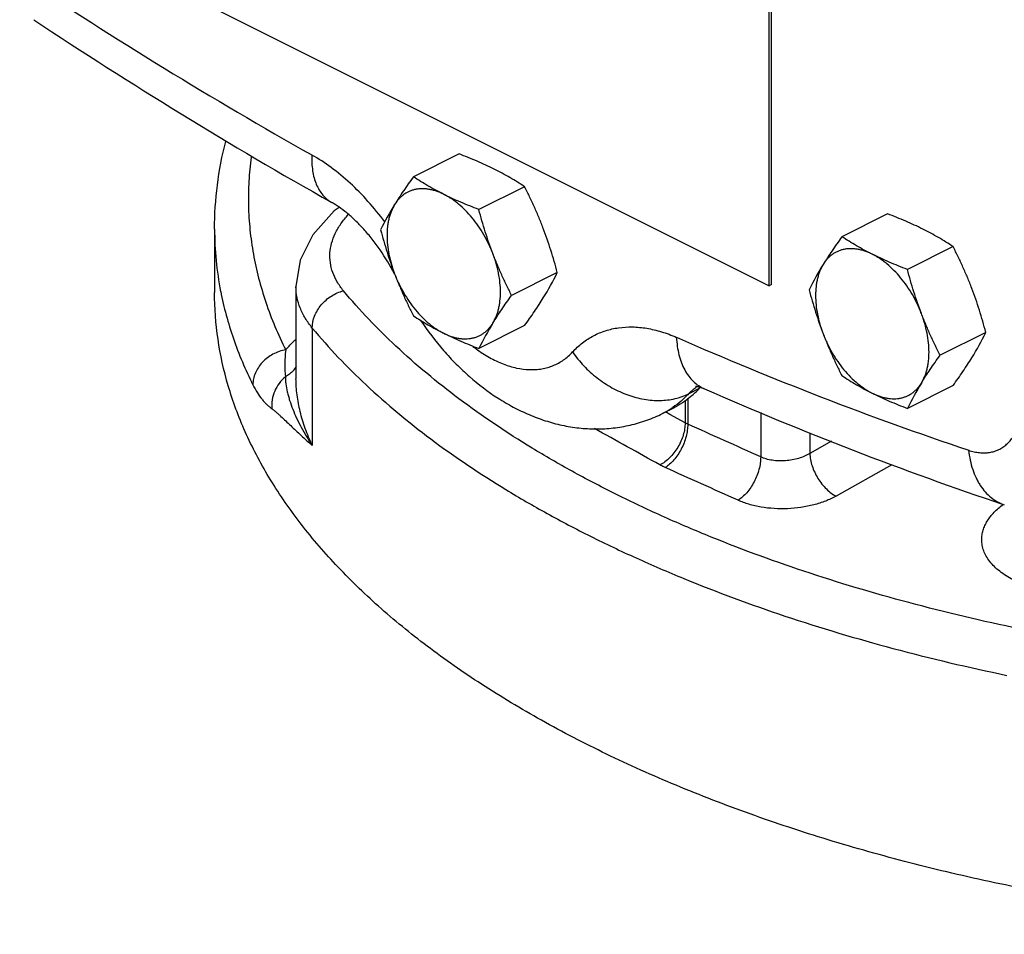
# Model space of a CAD drawing. Units: inches. Extents: x -19.7 to 76.3, y -21.1 to 51.9.
# Drawn here: x 35.8 to 39.3, y 32.8 to 36 of the extents above; entities that cross this region are included whole.
import ezdxf

# ---------------------------------------------------------------- set-up
doc = ezdxf.new("R2010")
doc.units = ezdxf.units.IN
doc.header["$LTSCALE"] = 1.87
doc.header["$MEASUREMENT"] = 0
doc.layers.get('0').update_dxf_attribs({"linetype": 'CONTINUOUS'})

msp = doc.modelspace()

# ---------------------------------------------------------------- linework, layer by layer
for p, q in [((38.477, 35.0557), (38.477, 36.463)), ((38.4855, 35.0599), (38.4855, 36.4672)), ((36.5325, 36.0279), (38.477, 35.0557)), ((37.3902, 35.5181), (37.2299, 35.438)), ((37.6198, 35.4033), (37.4595, 35.3232)), ((38.8928, 35.3081), (38.7325, 35.228)), ((36.5329, 35.2546), (36.5329, 35.0325)), ((39.1224, 35.1933), (38.9621, 35.1131)), ((37.7346, 35.1023), (37.5743, 35.0222)), ((36.8183, 35.0531), (36.8183, 34.7289)), ((38.4855, 35.0599), (38.477, 35.0557)), ((36.8754, 34.9077), (36.8754, 34.4962)), ((37.6198, 34.9162), (37.4595, 34.836)), ((39.2372, 34.8923), (39.0769, 34.8122)), ((39.1224, 34.7062), (38.9621, 34.626)), ((38.1951, 34.6774), (38.2331, 34.6964)), ((38.1827, 34.6541), (38.1827, 34.5754)), ((38.1919, 34.6619), (38.1919, 34.5707)), ((38.1418, 34.6271), (38.1038, 34.6081)), ((38.1294, 34.6051), (38.1144, 34.6135)), ((38.1827, 34.5754), (38.1294, 34.6051)), ((38.4477, 34.6116), (38.4477, 34.4557)), ((38.6198, 34.5399), (38.6198, 34.4679)), ((38.6956, 34.5106), (38.6198, 34.4679)), ((38.9078, 34.4286), (38.712, 34.3183))]:
    msp.add_line(p, q)
msp.add_lwpolyline([(36.9701, 35.3308), (36.9525, 35.3183), (36.8777, 35.235), (36.8332, 35.1457), (36.8183, 35.0531)])
for centre, radius, start, end in [((44.7813, 49.5547), 16.1138, 236.33791, 240.61217), ((45.1687, 49.9296), 16.7414, 236.37817, 240.57345), ((38.055, 34.7904), 1.0471, 148.2899, 153.8536), ((37.6721, 35.2552), 1.1393, 180.0307, 191.1089), ((39.5576, 34.5804), 1.0471, 148.2899, 153.8536), ((36.7947, 35.5638), 1.0471, 328.2899, 333.8536), ((38.3995, 34.3746), 1.0471, 148.2899, 153.8536), ((43.1853, 46.37), 12.5483, 246.35521, 251.37181), ((38.2973, 35.3537), 1.0471, 328.2899, 333.8536), ((37.7566, 35.2563), 0.5213, 232.3962, 233.9975), ((36.7416, 34.8188), 0.0905, 317.6051, 329.7824), ((38.3013, 34.5816), 0.1429, 123.9871, 124.7823), ((38.3009, 34.5822), 0.1422, 121.8566, 123.988), ((38.348, 34.5905), 0.1563, 135.5056, 137.3504), ((39.9021, 34.1646), 1.0471, 148.2899, 153.8536), ((37.9877, 34.9223), 0.3335, 310.177, 317.3663), ((43.3187, 46.2412), 12.61, 246.3042, 251.4255), ((37.9655, 34.884), 0.3086, 302.3914, 304.3713), ((37.9671, 34.8813), 0.3055, 296.568, 302.3912), ((11.0295, -26.1681), 66.5358, 65.664291, 65.905825), ((9.0405, -17.5715), 59.5655, 60.806255, 61.05933), ((11.6584, -24.7473), 64.8108, 65.661832, 65.909405)]:
    msp.add_arc(centre, radius, start, end)
for points, knots in [([(36.5329, 35.2546), (36.5329, 35.3061), (36.5395, 35.4098), (36.559, 35.5118), (36.5719, 35.5622)], [0, 0, 0, 0, 0.497869, 1, 1, 1, 1]), ([(36.6609, 35.5074), (36.6572, 35.4792), (36.6518, 35.4225), (36.6505, 35.3371), (36.6558, 35.2517), (36.6678, 35.1666), (36.6864, 35.0817), (36.7203, 34.9681), (36.7552, 34.8852), (36.7821, 34.8314)], [0, 0, 0, 0, 0.122597, 0.244801, 0.367174, 0.490271, 0.614635, 0.740778, 1, 1, 1, 1]), ([(36.8739, 35.5144), (36.8735, 35.505), (36.8735, 35.4865), (36.8761, 35.4596), (36.8812, 35.4347), (36.8889, 35.4119), (36.8991, 35.3916), (36.9116, 35.3739), (36.9264, 35.3591), (36.9377, 35.3514), (36.9435, 35.3481)], [0, 0, 0, 0, 0.14987, 0.292001, 0.426033, 0.552258, 0.67139, 0.784569, 0.893424, 1, 1, 1, 1]), ([(37.1295, 35.2798), (37.111, 35.3047), (37.0726, 35.3521), (37.0098, 35.4161), (36.944, 35.4708), (36.8974, 35.5012), (36.8739, 35.5144)], [0, 0, 0, 0, 0.266395, 0.52339, 0.76854, 1, 1, 1, 1]), ([(37.5132, 35.4649), (37.5035, 35.4697), (37.4837, 35.4792), (37.4534, 35.4927), (37.4221, 35.5057), (37.4009, 35.5141), (37.3902, 35.5181)], [0, 0, 0, 0, 0.242767, 0.490778, 0.743435, 1, 1, 1, 1]), ([(37.6198, 35.4033), (37.6115, 35.4088), (37.5946, 35.4196), (37.5685, 35.4352), (37.5413, 35.4504), (37.5227, 35.4601), (37.5132, 35.4649)], [0, 0, 0, 0, 0.242121, 0.489071, 0.741546, 1, 1, 1, 1]), ([(37.2299, 35.438), (37.2239, 35.4297), (37.2122, 35.4133), (37.1953, 35.3888), (37.1793, 35.3648), (37.1691, 35.3487), (37.1642, 35.3408)], [0, 0, 0, 0, 0.26065, 0.514952, 0.761724, 1, 1, 1, 1]), ([(37.3365, 35.3765), (37.327, 35.3812), (37.3084, 35.3909), (37.2812, 35.4061), (37.2551, 35.4218), (37.2382, 35.4326), (37.2299, 35.438)], [0, 0, 0, 0, 0.258454, 0.510929, 0.757879, 1, 1, 1, 1]), ([(37.3365, 35.3765), (37.3322, 35.3786), (37.3237, 35.3825), (37.3107, 35.3875), (37.2978, 35.3913), (37.2852, 35.3941), (37.2727, 35.3957), (37.2605, 35.3962), (37.2486, 35.3955), (37.237, 35.3938), (37.2259, 35.3909), (37.2153, 35.3869), (37.2052, 35.3818), (37.1957, 35.3756), (37.1868, 35.3684), (37.1785, 35.3601), (37.1709, 35.3509), (37.1664, 35.3443), (37.1642, 35.3408)], [0, 0, 0, 0, 0.073298, 0.144263, 0.212892, 0.279277, 0.343579, 0.406007, 0.466812, 0.526293, 0.5848, 0.642714, 0.700437, 0.758378, 0.816943, 0.876524, 0.937459, 1, 1, 1, 1]), ([(37.6855, 35.257), (37.6807, 35.2695), (37.6707, 35.2945), (37.6547, 35.3313), (37.6377, 35.3676), (37.6259, 35.3915), (37.6198, 35.4033)], [0, 0, 0, 0, 0.251321, 0.501769, 0.751316, 1, 1, 1, 1]), ([(37.4595, 35.3232), (37.4488, 35.3273), (37.4276, 35.3356), (37.3963, 35.3486), (37.366, 35.3621), (37.3462, 35.3716), (37.3365, 35.3765)], [0, 0, 0, 0, 0.256565, 0.509222, 0.757233, 1, 1, 1, 1]), ([(37.5087, 35.1686), (37.5065, 35.1743), (37.5019, 35.1856), (37.4918, 35.2079), (37.4776, 35.235), (37.4581, 35.2657), (37.4365, 35.2942), (37.4133, 35.3199), (37.3925, 35.339), (37.3755, 35.3524), (37.3626, 35.3614), (37.3497, 35.3695), (37.3409, 35.3743), (37.3365, 35.3765)], [0, 0, 0, 0, 0.066385, 0.133071, 0.266459, 0.39874, 0.528551, 0.654598, 0.775738, 0.83419, 0.891105, 0.946403, 1, 1, 1, 1]), ([(37.1639, 35.0971), (37.1488, 35.1262), (37.1237, 35.1681), (37.0859, 35.2195), (37.0568, 35.2541), (37.0272, 35.2846), (36.9982, 35.3106), (36.9743, 35.3287), (36.9562, 35.3406), (36.9477, 35.3457), (36.9435, 35.3481)], [0, 0, 0, 0, 0.291145, 0.431508, 0.565853, 0.692123, 0.808146, 0.911525, 0.957749, 1, 1, 1, 1]), ([(37.1642, 35.3408), (37.1598, 35.3335), (37.1539, 35.3218), (37.1479, 35.3053), (37.1442, 35.2919), (37.1412, 35.2778), (37.1384, 35.258), (37.137, 35.2318), (37.1388, 35.1991), (37.1439, 35.1654), (37.1509, 35.137), (37.158, 35.1143), (37.1621, 35.1029), (37.1642, 35.0972)], [0, 0, 0, 0, 0.101638, 0.155062, 0.210288, 0.267362, 0.326293, 0.44953, 0.579524, 0.715388, 0.855995, 0.927687, 1, 1, 1, 1]), ([(37.5087, 35.1686), (37.5039, 35.1812), (37.4946, 35.2066), (37.4819, 35.2451), (37.4702, 35.284), (37.463, 35.3101), (37.4595, 35.3232)], [0, 0, 0, 0, 0.249261, 0.499123, 0.749418, 1, 1, 1, 1]), ([(36.9848, 35.0385), (36.9766, 35.0484), (36.9621, 35.0688), (36.9463, 35.102), (36.9377, 35.1363), (36.9363, 35.1711), (36.9422, 35.2061), (36.9553, 35.2406), (36.9753, 35.2744), (36.9924, 35.2953), (37.0018, 35.3055)], [0, 0, 0, 0, 0.130349, 0.252873, 0.37037, 0.486239, 0.604101, 0.727322, 0.858641, 1, 1, 1, 1]), ([(39.0158, 35.2548), (39.0061, 35.2597), (38.9863, 35.2692), (38.956, 35.2827), (38.9247, 35.2957), (38.9035, 35.304), (38.8928, 35.3081)], [0, 0, 0, 0, 0.242767, 0.490778, 0.743435, 1, 1, 1, 1]), ([(37.1151, 35.2518), (37.1185, 35.2387), (37.1258, 35.2126), (37.1375, 35.1737), (37.1502, 35.1352), (37.1594, 35.1098), (37.1642, 35.0972)], [0, 0, 0, 0, 0.250582, 0.500877, 0.750739, 1, 1, 1, 1]), ([(37.7346, 35.1023), (37.7312, 35.1154), (37.7239, 35.1416), (37.7122, 35.1805), (37.6995, 35.219), (37.6903, 35.2444), (37.6855, 35.257)], [0, 0, 0, 0, 0.250582, 0.500877, 0.750739, 1, 1, 1, 1]), ([(39.1224, 35.1933), (39.1141, 35.1987), (39.0972, 35.2095), (39.0711, 35.2252), (39.0439, 35.2404), (39.0253, 35.2501), (39.0158, 35.2548)], [0, 0, 0, 0, 0.242121, 0.489071, 0.741546, 1, 1, 1, 1]), ([(38.7325, 35.228), (38.7265, 35.2197), (38.7148, 35.2033), (38.6979, 35.1788), (38.6819, 35.1547), (38.6717, 35.1387), (38.6668, 35.1308)], [0, 0, 0, 0, 0.26065, 0.514952, 0.761724, 1, 1, 1, 1]), ([(38.8391, 35.1664), (38.8296, 35.1712), (38.811, 35.1808), (38.7838, 35.1961), (38.7577, 35.2117), (38.7408, 35.2225), (38.7325, 35.228)], [0, 0, 0, 0, 0.258454, 0.510929, 0.757879, 1, 1, 1, 1]), ([(38.8391, 35.1664), (38.8348, 35.1686), (38.8263, 35.1725), (38.8133, 35.1774), (38.8004, 35.1813), (38.7878, 35.184), (38.7753, 35.1856), (38.7631, 35.1861), (38.7512, 35.1855), (38.7396, 35.1837), (38.7285, 35.1808), (38.7179, 35.1768), (38.7078, 35.1717), (38.6983, 35.1655), (38.6894, 35.1583), (38.6811, 35.1501), (38.6735, 35.1409), (38.669, 35.1342), (38.6668, 35.1308)], [0, 0, 0, 0, 0.073298, 0.144263, 0.212892, 0.279277, 0.343579, 0.406007, 0.466812, 0.526293, 0.5848, 0.642714, 0.700437, 0.758378, 0.816943, 0.876524, 0.937459, 1, 1, 1, 1]), ([(39.1881, 35.0469), (39.1833, 35.0595), (39.1733, 35.0844), (39.1573, 35.1213), (39.1403, 35.1576), (39.1285, 35.1814), (39.1224, 35.1933)], [0, 0, 0, 0, 0.251321, 0.501769, 0.751316, 1, 1, 1, 1]), ([(37.5087, 34.925), (37.5132, 34.9322), (37.519, 34.944), (37.525, 34.9605), (37.5287, 34.9739), (37.5317, 34.988), (37.5345, 35.0078), (37.5359, 35.034), (37.5341, 35.0667), (37.529, 35.1004), (37.522, 35.1288), (37.5149, 35.1515), (37.5108, 35.1629), (37.5087, 35.1686)], [0, 0, 0, 0, 0.101638, 0.155062, 0.210288, 0.267362, 0.326293, 0.44953, 0.579524, 0.715388, 0.855995, 0.927687, 1, 1, 1, 1]), ([(37.5743, 35.0222), (37.5683, 35.0341), (37.5564, 35.0579), (37.5395, 35.0942), (37.5234, 35.1311), (37.5135, 35.156), (37.5087, 35.1686)], [0, 0, 0, 0, 0.248684, 0.498231, 0.748679, 1, 1, 1, 1]), ([(38.9621, 35.1131), (38.9514, 35.1172), (38.9302, 35.1255), (38.8989, 35.1385), (38.8686, 35.1521), (38.8488, 35.1616), (38.8391, 35.1664)], [0, 0, 0, 0, 0.256565, 0.509222, 0.757233, 1, 1, 1, 1]), ([(39.0113, 34.9585), (39.0091, 34.9642), (39.0045, 34.9756), (38.9944, 34.9979), (38.9802, 35.0249), (38.9607, 35.0557), (38.9391, 35.0841), (38.9159, 35.1099), (38.8951, 35.1289), (38.8781, 35.1424), (38.8652, 35.1514), (38.8523, 35.1595), (38.8435, 35.1642), (38.8391, 35.1664)], [0, 0, 0, 0, 0.066385, 0.133071, 0.266459, 0.39874, 0.528551, 0.654598, 0.775738, 0.83419, 0.891105, 0.946403, 1, 1, 1, 1]), ([(38.6668, 35.1308), (38.6624, 35.1235), (38.6565, 35.1118), (38.6505, 35.0952), (38.6468, 35.0818), (38.6438, 35.0678), (38.641, 35.0479), (38.6396, 35.0217), (38.6414, 34.9891), (38.6465, 34.9554), (38.6535, 34.927), (38.6606, 34.9042), (38.6647, 34.8929), (38.6668, 34.8872)], [0, 0, 0, 0, 0.101638, 0.155062, 0.210288, 0.267362, 0.326293, 0.44953, 0.579524, 0.715388, 0.855995, 0.927687, 1, 1, 1, 1]), ([(39.0113, 34.9585), (39.0065, 34.9711), (38.9972, 34.9965), (38.9845, 35.035), (38.9728, 35.0739), (38.9656, 35.1), (38.9621, 35.1131)], [0, 0, 0, 0, 0.249261, 0.499123, 0.749418, 1, 1, 1, 1]), ([(37.1642, 35.0972), (37.169, 35.0847), (37.179, 35.0597), (37.195, 35.0229), (37.212, 34.9866), (37.2238, 34.9627), (37.2299, 34.9509)], [0, 0, 0, 0, 0.251321, 0.501769, 0.751316, 1, 1, 1, 1]), ([(37.1642, 35.0972), (37.1664, 35.0915), (37.171, 35.0802), (37.1811, 35.0579), (37.1954, 35.0308), (37.2149, 35.0001), (37.2364, 34.9716), (37.2597, 34.9459), (37.2804, 34.9268), (37.2975, 34.9134), (37.3103, 34.9044), (37.3232, 34.8963), (37.3321, 34.8915), (37.3365, 34.8893)], [0, 0, 0, 0, 0.066385, 0.133071, 0.266459, 0.39874, 0.528551, 0.654598, 0.775738, 0.83419, 0.891105, 0.946403, 1, 1, 1, 1]), ([(36.8754, 34.9077), (36.8664, 34.9187), (36.8502, 34.9411), (36.832, 34.9773), (36.8209, 35.0147), (36.8183, 35.0401), (36.8183, 35.0526)], [0, 0, 0, 0, 0.268183, 0.520946, 0.762971, 1, 1, 1, 1]), ([(39.2372, 34.8923), (39.2338, 34.9054), (39.2265, 34.9315), (39.2148, 34.9704), (39.2021, 35.0089), (39.1929, 35.0343), (39.1881, 35.0469)], [0, 0, 0, 0, 0.250582, 0.500877, 0.750739, 1, 1, 1, 1]), ([(44.1479, 33.4088), (44.0672, 33.3701), (43.9004, 33.296), (43.6401, 33.1962), (43.3659, 33.1062), (43.0794, 33.0264), (42.782, 32.9573), (42.4754, 32.8992), (42.1611, 32.8523), (41.8408, 32.8171), (41.5162, 32.7936), (41.189, 32.7819), (40.861, 32.7822), (40.534, 32.7944), (40.2096, 32.8185), (39.8895, 32.8543), (39.5755, 32.9017), (39.2693, 32.9604), (38.9724, 33.03), (38.6864, 33.1103), (38.4129, 33.2008), (38.1532, 33.3009), (37.9089, 33.4103), (37.681, 33.5283), (37.4709, 33.6543), (37.2796, 33.7876), (37.1082, 33.9277), (36.9575, 34.0737), (36.8284, 34.2249), (36.7216, 34.3807), (36.6378, 34.5402), (36.5774, 34.7027), (36.541, 34.8671), (36.5329, 34.9778), (36.5329, 35.0327)], [0, 0, 0, 0, 0.03101, 0.063261, 0.096641, 0.131046, 0.16637, 0.202484, 0.239256, 0.276544, 0.314204, 0.352087, 0.390043, 0.427918, 0.465564, 0.502831, 0.539574, 0.575654, 0.610937, 0.645298, 0.678623, 0.710809, 0.741767, 0.771427, 0.799736, 0.826666, 0.852214, 0.876413, 0.899326, 0.921064, 0.941778, 0.961671, 0.980985, 1, 1, 1, 1]), ([(36.5542, 35.0357), (36.5651, 34.9799), (36.5956, 34.8681), (36.6409, 34.7614), (36.6672, 34.7089)], [0, 0, 0, 0, 0.491576, 1, 1, 1, 1]), ([(36.8754, 34.9077), (36.8754, 34.9219), (36.88, 34.9439), (36.8932, 34.9704), (36.9067, 34.9893), (36.9232, 35.0062), (36.9422, 35.0204), (36.9628, 35.0315), (36.9775, 35.0366), (36.9848, 35.0385)], [0, 0, 0, 0, 0.233958, 0.358353, 0.485987, 0.615572, 0.745608, 0.874458, 1, 1, 1, 1]), ([(39.3561, 33.8529), (39.2258, 33.8799), (38.9711, 33.9399), (38.6026, 34.0498), (38.3113, 34.1573), (38.0914, 34.252), (37.9356, 34.326), (37.7873, 34.4038), (37.603, 34.5105), (37.3924, 34.6515), (37.17, 34.8355), (37.0417, 34.9698), (36.9848, 35.0385)], [0, 0, 0, 0, 0.148097, 0.290883, 0.427462, 0.493223, 0.55719, 0.6193, 0.679505, 0.794048, 0.900806, 1, 1, 1, 1]), ([(37.5087, 34.925), (37.5136, 34.9329), (37.5237, 34.949), (37.5397, 34.973), (37.5567, 34.9975), (37.5684, 35.0139), (37.5743, 35.0222)], [0, 0, 0, 0, 0.238276, 0.485048, 0.73935, 1, 1, 1, 1]), ([(37.6198, 34.9162), (37.6258, 34.9244), (37.6375, 34.9408), (37.6544, 34.9653), (37.6704, 34.9894), (37.6806, 35.0055), (37.6855, 35.0134)], [0, 0, 0, 0, 0.26065, 0.514952, 0.761724, 1, 1, 1, 1]), ([(38.6177, 35.0418), (38.6211, 35.0287), (38.6284, 35.0026), (38.6401, 34.9637), (38.6528, 34.9252), (38.662, 34.8998), (38.6668, 34.8872)], [0, 0, 0, 0, 0.250582, 0.500877, 0.750739, 1, 1, 1, 1]), ([(37.2299, 34.9509), (37.2382, 34.9454), (37.2551, 34.9346), (37.2812, 34.9189), (37.3084, 34.9037), (37.327, 34.8941), (37.3365, 34.8893)], [0, 0, 0, 0, 0.242121, 0.489071, 0.741546, 1, 1, 1, 1]), ([(39.0113, 34.715), (39.0158, 34.7222), (39.0216, 34.7339), (39.0276, 34.7505), (39.0314, 34.7639), (39.0343, 34.7779), (39.0371, 34.7978), (39.0385, 34.824), (39.0367, 34.8566), (39.0316, 34.8903), (39.0246, 34.9187), (39.0175, 34.9415), (39.0135, 34.9529), (39.0113, 34.9585)], [0, 0, 0, 0, 0.101638, 0.155062, 0.210288, 0.267362, 0.326293, 0.44953, 0.579524, 0.715388, 0.855995, 0.927687, 1, 1, 1, 1]), ([(39.0769, 34.8122), (39.0709, 34.824), (39.059, 34.8479), (39.0421, 34.8842), (39.026, 34.921), (39.0161, 34.946), (39.0113, 34.9585)], [0, 0, 0, 0, 0.248684, 0.498231, 0.748679, 1, 1, 1, 1]), ([(36.8754, 34.9077), (36.9338, 34.8372), (37.0656, 34.6992), (37.2939, 34.5103), (37.5102, 34.3655), (37.6995, 34.2559), (37.8519, 34.176), (38.0119, 34.0999), (38.2378, 34.0027), (38.5369, 33.8923), (38.9153, 33.7794), (39.1769, 33.7178), (39.3108, 33.69)], [0, 0, 0, 0, 0.099194, 0.205952, 0.320495, 0.3807, 0.44281, 0.506777, 0.572538, 0.709117, 0.851903, 1, 1, 1, 1]), ([(37.2557, 34.9335), (37.2802, 34.8971), (37.32, 34.8449), (37.3792, 34.7813), (37.441, 34.723), (37.5081, 34.672), (37.5796, 34.63), (37.635, 34.6034), (37.6921, 34.582), (37.7506, 34.5662), (37.8103, 34.5564), (37.8606, 34.5536), (37.9008, 34.5546), (37.9409, 34.5579), (37.9906, 34.5663), (38.0486, 34.5833), (38.0857, 34.5991), (38.1038, 34.6081)], [0, 0, 0, 0, 0.132505, 0.197815, 0.262368, 0.389035, 0.451341, 0.513063, 0.574342, 0.635316, 0.696109, 0.756835, 0.787209, 0.817599, 0.878363, 0.939115, 1, 1, 1, 1]), ([(37.3365, 34.8893), (37.3407, 34.8872), (37.3493, 34.8833), (37.3622, 34.8783), (37.3751, 34.8745), (37.3878, 34.8717), (37.4002, 34.8701), (37.4125, 34.8696), (37.4244, 34.8703), (37.4359, 34.872), (37.447, 34.8749), (37.4576, 34.8789), (37.4677, 34.884), (37.4772, 34.8902), (37.4862, 34.8974), (37.4944, 34.9057), (37.502, 34.9149), (37.5066, 34.9215), (37.5087, 34.925)], [0, 0, 0, 0, 0.073298, 0.144263, 0.212892, 0.279277, 0.343579, 0.406007, 0.466812, 0.526293, 0.5848, 0.642714, 0.700437, 0.758378, 0.816943, 0.876524, 0.937459, 1, 1, 1, 1]), ([(37.7881, 34.8238), (37.7988, 34.8353), (37.816, 34.8513), (37.8414, 34.8692), (37.8613, 34.8809), (37.8822, 34.8907), (37.9039, 34.8987), (37.9263, 34.9048), (37.9576, 34.9105), (37.9985, 34.9128), (38.0401, 34.9088), (38.0741, 34.9019), (38.1093, 34.8924), (38.1354, 34.8826), (38.1526, 34.8751)], [0, 0, 0, 0, 0.119304, 0.177977, 0.236292, 0.294536, 0.352995, 0.411946, 0.47165, 0.594174, 0.722322, 0.78895, 0.857416, 1, 1, 1, 1]), ([(37.3365, 34.8893), (37.3462, 34.8845), (37.366, 34.875), (37.3963, 34.8614), (37.4276, 34.8484), (37.4488, 34.8401), (37.4595, 34.836)], [0, 0, 0, 0, 0.242767, 0.490778, 0.743435, 1, 1, 1, 1]), ([(38.1526, 34.8751), (38.153, 34.8645), (38.1548, 34.8438), (38.1605, 34.8139), (38.1691, 34.7863), (38.1805, 34.7613), (38.1945, 34.7392), (38.211, 34.7204), (38.2299, 34.7052), (38.2438, 34.6975), (38.251, 34.6943)], [0, 0, 0, 0, 0.146948, 0.287182, 0.420278, 0.546448, 0.666286, 0.780786, 0.891413, 1, 1, 1, 1]), ([(38.6668, 34.8872), (38.6716, 34.8746), (38.6816, 34.8497), (38.6976, 34.8128), (38.7146, 34.7765), (38.7264, 34.7527), (38.7325, 34.7408)], [0, 0, 0, 0, 0.251321, 0.501769, 0.751316, 1, 1, 1, 1]), ([(38.6668, 34.8872), (38.669, 34.8815), (38.6736, 34.8702), (38.6837, 34.8478), (38.698, 34.8208), (38.7175, 34.7901), (38.739, 34.7616), (38.7623, 34.7358), (38.783, 34.7168), (38.8001, 34.7033), (38.8129, 34.6943), (38.8258, 34.6863), (38.8347, 34.6815), (38.8391, 34.6793)], [0, 0, 0, 0, 0.066385, 0.133071, 0.266459, 0.39874, 0.528551, 0.654598, 0.775738, 0.83419, 0.891105, 0.946403, 1, 1, 1, 1]), ([(36.7821, 34.8314), (36.7849, 34.8345), (36.7964, 34.8471), (36.8085, 34.8592), (36.818, 34.8679)], [0, 0, 0, 0, 0.24409, 1, 1, 1, 1]), ([(36.7821, 34.8314), (36.7744, 34.83), (36.7591, 34.8261), (36.7303, 34.8135), (36.705, 34.7943), (36.6859, 34.7702), (36.6753, 34.7506), (36.6688, 34.7299), (36.6672, 34.7158), (36.6672, 34.7089)], [0, 0, 0, 0, 0.129227, 0.260038, 0.518272, 0.644217, 0.766727, 0.885438, 1, 1, 1, 1]), ([(36.7821, 34.8314), (36.7812, 34.8224), (36.7797, 34.8054), (36.7783, 34.7739), (36.7792, 34.7512), (36.7811, 34.7368)], [0, 0, 0, 0, 0.283865, 0.541719, 1, 1, 1, 1]), ([(37.4501, 34.8345), (37.4652, 34.8235), (37.4957, 34.8038), (37.5433, 34.7811), (37.5905, 34.7665), (37.6293, 34.7614), (37.659, 34.7619), (37.6803, 34.7644), (37.7009, 34.769), (37.7205, 34.7759), (37.7392, 34.7848), (37.7568, 34.7957), (37.7733, 34.8087), (37.7833, 34.8186), (37.7881, 34.8238)], [0, 0, 0, 0, 0.150849, 0.292207, 0.424097, 0.547331, 0.606272, 0.663766, 0.720158, 0.775842, 0.831247, 0.886816, 0.942949, 1, 1, 1, 1]), ([(37.7881, 34.8238), (37.8, 34.8066), (37.8265, 34.774), (37.8654, 34.7388), (37.8994, 34.7143), (37.9346, 34.6929), (37.9717, 34.6759), (38.0098, 34.664), (38.0383, 34.6577), (38.0665, 34.6541), (38.103, 34.653), (38.1386, 34.6572), (38.1719, 34.667), (38.1876, 34.6736), (38.1951, 34.6774)], [0, 0, 0, 0, 0.133627, 0.268192, 0.335216, 0.401701, 0.531991, 0.595497, 0.657663, 0.718378, 0.777582, 0.891352, 0.946279, 1, 1, 1, 1]), ([(39.0113, 34.715), (39.0162, 34.7229), (39.0263, 34.7389), (39.0423, 34.763), (39.0593, 34.7875), (39.071, 34.8039), (39.0769, 34.8122)], [0, 0, 0, 0, 0.238276, 0.485048, 0.73935, 1, 1, 1, 1]), ([(39.1224, 34.7062), (39.1284, 34.7144), (39.1401, 34.7308), (39.157, 34.7553), (39.173, 34.7794), (39.1832, 34.7954), (39.1881, 34.8034)], [0, 0, 0, 0, 0.26065, 0.514952, 0.761724, 1, 1, 1, 1]), ([(36.7811, 34.7367), (36.773, 34.73), (36.7583, 34.7145), (36.7424, 34.6868), (36.7336, 34.6562), (36.7329, 34.6351), (36.7338, 34.6247)], [0, 0, 0, 0, 0.251206, 0.502932, 0.753095, 1, 1, 1, 1]), ([(36.7811, 34.7367), (36.781, 34.7327), (36.7813, 34.7243), (36.783, 34.7065), (36.7866, 34.6879), (36.7916, 34.6688), (36.7976, 34.6485), (36.807, 34.6225), (36.8205, 34.591), (36.8365, 34.5592), (36.8547, 34.5274), (36.8683, 34.5066), (36.8754, 34.4963)], [0, 0, 0, 0, 0.046112, 0.096049, 0.204956, 0.262975, 0.322993, 0.448186, 0.57929, 0.715486, 0.856047, 1, 1, 1, 1]), ([(36.8084, 34.7578), (36.8046, 34.7536), (36.796, 34.7458), (36.7863, 34.7395), (36.7811, 34.7368)], [0, 0, 0, 0, 0.494371, 1, 1, 1, 1]), ([(38.7325, 34.7408), (38.7408, 34.7354), (38.7577, 34.7246), (38.7838, 34.7089), (38.811, 34.6937), (38.8296, 34.684), (38.8391, 34.6793)], [0, 0, 0, 0, 0.242121, 0.489071, 0.741546, 1, 1, 1, 1]), ([(36.6672, 34.7089), (36.672, 34.6993), (36.6818, 34.6817), (36.6958, 34.6617), (36.7074, 34.6482), (36.716, 34.6394), (36.7248, 34.6316), (36.7308, 34.6269), (36.7338, 34.6248)], [0, 0, 0, 0, 0.29577, 0.556824, 0.676293, 0.789363, 0.89702, 1, 1, 1, 1]), ([(36.8754, 34.4962), (36.8663, 34.5155), (36.8501, 34.5543), (36.8322, 34.6135), (36.8211, 34.6719), (36.8183, 34.7105), (36.8183, 34.7292)], [0, 0, 0, 0, 0.264423, 0.520966, 0.767139, 1, 1, 1, 1]), ([(38.1951, 34.6774), (38.1988, 34.6814), (38.2067, 34.6891), (38.2153, 34.6959), (38.2198, 34.699)], [0, 0, 0, 0, 0.504217, 1, 1, 1, 1]), ([(38.2191, 34.704), (38.219, 34.704), (38.219, 34.704), (38.2189, 34.704), (38.2189, 34.704), (38.2188, 34.704), (38.2188, 34.704), (38.2189, 34.704), (38.2189, 34.704), (38.219, 34.7039), (38.2192, 34.7039), (38.2195, 34.7039), (38.2199, 34.7039), (38.2203, 34.7038), (38.221, 34.7037), (38.2221, 34.7036), (38.2236, 34.7033), (38.2254, 34.703), (38.2276, 34.7025), (38.23, 34.7019), (38.2328, 34.7011), (38.2358, 34.7002), (38.2392, 34.6991), (38.2443, 34.6972), (38.2483, 34.6955), (38.251, 34.6943)], [0, 0, 0, 0, 0.004154, 0.00555, 0.006479, 0.006936, 0.007041, 0.007589, 0.00864, 0.012302, 0.018114, 0.026145, 0.036414, 0.048929, 0.063703, 0.10007, 0.145631, 0.200521, 0.264899, 0.338948, 0.422877, 0.516934, 0.621385, 0.736514, 1, 1, 1, 1]), ([(38.8391, 34.6793), (38.8433, 34.6772), (38.8519, 34.6732), (38.8648, 34.6683), (38.8777, 34.6644), (38.8904, 34.6617), (38.9028, 34.6601), (38.9151, 34.6596), (38.927, 34.6602), (38.9385, 34.662), (38.9496, 34.6649), (38.9602, 34.6689), (38.9703, 34.674), (38.9798, 34.6802), (38.9888, 34.6874), (38.997, 34.6956), (39.0046, 34.7048), (39.0092, 34.7115), (39.0113, 34.715)], [0, 0, 0, 0, 0.073298, 0.144263, 0.212892, 0.279277, 0.343579, 0.406007, 0.466812, 0.526293, 0.5848, 0.642714, 0.700437, 0.758378, 0.816943, 0.876524, 0.937459, 1, 1, 1, 1]), ([(38.1951, 34.6774), (38.1867, 34.6683), (38.1691, 34.6512), (38.1497, 34.6361), (38.1397, 34.6293)], [0, 0, 0, 0, 0.504236, 1, 1, 1, 1]), ([(38.2029, 34.6674), (38.1935, 34.6595), (38.1739, 34.6449), (38.1527, 34.6326), (38.1418, 34.6272)], [0, 0, 0, 0, 0.502255, 1, 1, 1, 1]), ([(38.8391, 34.6793), (38.8488, 34.6744), (38.8686, 34.6649), (38.8989, 34.6514), (38.9302, 34.6384), (38.9514, 34.6301), (38.9621, 34.626)], [0, 0, 0, 0, 0.242767, 0.490778, 0.743435, 1, 1, 1, 1]), ([(39.177, 34.4791), (39.1832, 34.477), (39.1956, 34.4735), (39.2143, 34.4704), (39.2324, 34.4696), (39.2499, 34.4711), (39.2666, 34.4749), (39.2824, 34.481), (39.297, 34.4893), (39.3105, 34.4998), (39.3225, 34.5124), (39.337, 34.5321), (39.3481, 34.5553), (39.3558, 34.5807), (39.3616, 34.6092), (39.3632, 34.6315), (39.3632, 34.6467)], [0, 0, 0, 0, 0.06528, 0.127743, 0.18765, 0.245475, 0.301804, 0.357301, 0.412697, 0.468729, 0.526087, 0.585378, 0.711387, 0.778892, 0.849531, 1, 1, 1, 1]), ([(36.7338, 34.6248), (36.7364, 34.6229), (36.7416, 34.6189), (36.7494, 34.6124), (36.7573, 34.6053), (36.7684, 34.5952), (36.7825, 34.5819), (36.7998, 34.5654), (36.8179, 34.5483), (36.8365, 34.531), (36.8556, 34.5135), (36.8687, 34.5019), (36.8754, 34.4962)], [0, 0, 0, 0, 0.050042, 0.103142, 0.15895, 0.216856, 0.337483, 0.463215, 0.592986, 0.726214, 0.862361, 1, 1, 1, 1]), ([(38.1827, 34.5754), (38.1827, 34.5683), (38.1814, 34.5537), (38.1764, 34.5319), (38.1683, 34.5102), (38.1574, 34.4892), (38.1442, 34.4699), (38.1291, 34.4527), (38.1125, 34.4385), (38.1005, 34.4309), (38.0944, 34.4277)], [0, 0, 0, 0, 0.117976, 0.243223, 0.373029, 0.504798, 0.635897, 0.763748, 0.885914, 1, 1, 1, 1]), ([(38.1919, 34.5707), (38.1919, 34.5636), (38.1909, 34.549), (38.1864, 34.5269), (38.1792, 34.5047), (38.1696, 34.4833), (38.1577, 34.4633), (38.1442, 34.4453), (38.1293, 34.4302), (38.1184, 34.422), (38.1129, 34.4185)], [0, 0, 0, 0, 0.119736, 0.247122, 0.37892, 0.512076, 0.643564, 0.770479, 0.890125, 1, 1, 1, 1]), ([(38.1919, 34.5707), (38.1911, 34.5711), (38.188, 34.5725), (38.1849, 34.5741), (38.1827, 34.5754)], [0, 0, 0, 0, 0.25542, 1, 1, 1, 1]), ([(38.6198, 34.4679), (38.614, 34.4643), (38.6013, 34.4577), (38.5806, 34.4502), (38.5582, 34.4449), (38.5348, 34.4419), (38.5113, 34.4415), (38.4885, 34.4436), (38.4672, 34.4481), (38.4539, 34.4529), (38.4477, 34.4557)], [0, 0, 0, 0, 0.115361, 0.239223, 0.368964, 0.501744, 0.634327, 0.763455, 0.886233, 1, 1, 1, 1]), ([(38.6198, 34.4679), (38.6201, 34.4608), (38.622, 34.446), (38.6278, 34.4238), (38.6367, 34.4017), (38.6482, 34.3804), (38.6619, 34.3607), (38.6774, 34.3433), (38.694, 34.329), (38.706, 34.3213), (38.712, 34.3183)], [0, 0, 0, 0, 0.117621, 0.243683, 0.374933, 0.508219, 0.640361, 0.76827, 0.889054, 1, 1, 1, 1]), ([(39.177, 34.4791), (39.1782, 34.4675), (39.1817, 34.4449), (39.1903, 34.4124), (39.2002, 34.3873), (39.2097, 34.3688), (39.22, 34.3518), (39.2345, 34.3327), (39.2547, 34.3133), (39.2772, 34.2981), (39.2936, 34.2909), (39.302, 34.2881)], [0, 0, 0, 0, 0.145096, 0.284176, 0.416745, 0.480649, 0.543005, 0.663297, 0.778594, 0.890255, 1, 1, 1, 1]), ([(38.1129, 34.4185), (38.1113, 34.4192), (38.105, 34.4221), (38.0989, 34.4252), (38.0944, 34.4277)], [0, 0, 0, 0, 0.255655, 1, 1, 1, 1]), ([(38.4477, 34.4557), (38.4477, 34.4486), (38.4466, 34.434), (38.4421, 34.4119), (38.4348, 34.3898), (38.4251, 34.3684), (38.4132, 34.3484), (38.3996, 34.3305), (38.3847, 34.3154), (38.3738, 34.3071), (38.3683, 34.3036)], [0, 0, 0, 0, 0.119589, 0.24689, 0.378659, 0.511833, 0.643372, 0.770359, 0.890076, 1, 1, 1, 1]), ([(38.712, 34.3183), (38.7003, 34.3117), (38.6749, 34.2999), (38.6335, 34.2868), (38.5888, 34.2779), (38.5421, 34.2736), (38.4952, 34.2739), (38.4497, 34.279), (38.4072, 34.2885), (38.3806, 34.2981), (38.3683, 34.3036)], [0, 0, 0, 0, 0.113578, 0.236494, 0.365983, 0.499034, 0.632242, 0.762168, 0.885716, 1, 1, 1, 1]), ([(39.2228, 34.1661), (39.2228, 34.1715), (39.2236, 34.1826), (39.2274, 34.1991), (39.2336, 34.2154), (39.2422, 34.2314), (39.2531, 34.247), (39.2711, 34.2676), (39.2872, 34.2814), (39.2988, 34.2899)], [0, 0, 0, 0, 0.109266, 0.220552, 0.335409, 0.455187, 0.580935, 0.713398, 1, 1, 1, 1]), ([(39.3326, 34.0248), (39.3242, 34.0293), (39.3082, 34.0385), (39.2862, 34.054), (39.2671, 34.0707), (39.2512, 34.0884), (39.2386, 34.107), (39.2295, 34.1262), (39.224, 34.146), (39.2228, 34.1594), (39.2228, 34.1661)], [0, 0, 0, 0, 0.151786, 0.295041, 0.429511, 0.555476, 0.673888, 0.786142, 0.894106, 1, 1, 1, 1])]:
    msp.add_open_spline(points, degree=3, knots=knots)

doc.saveas('drawing.dxf')
